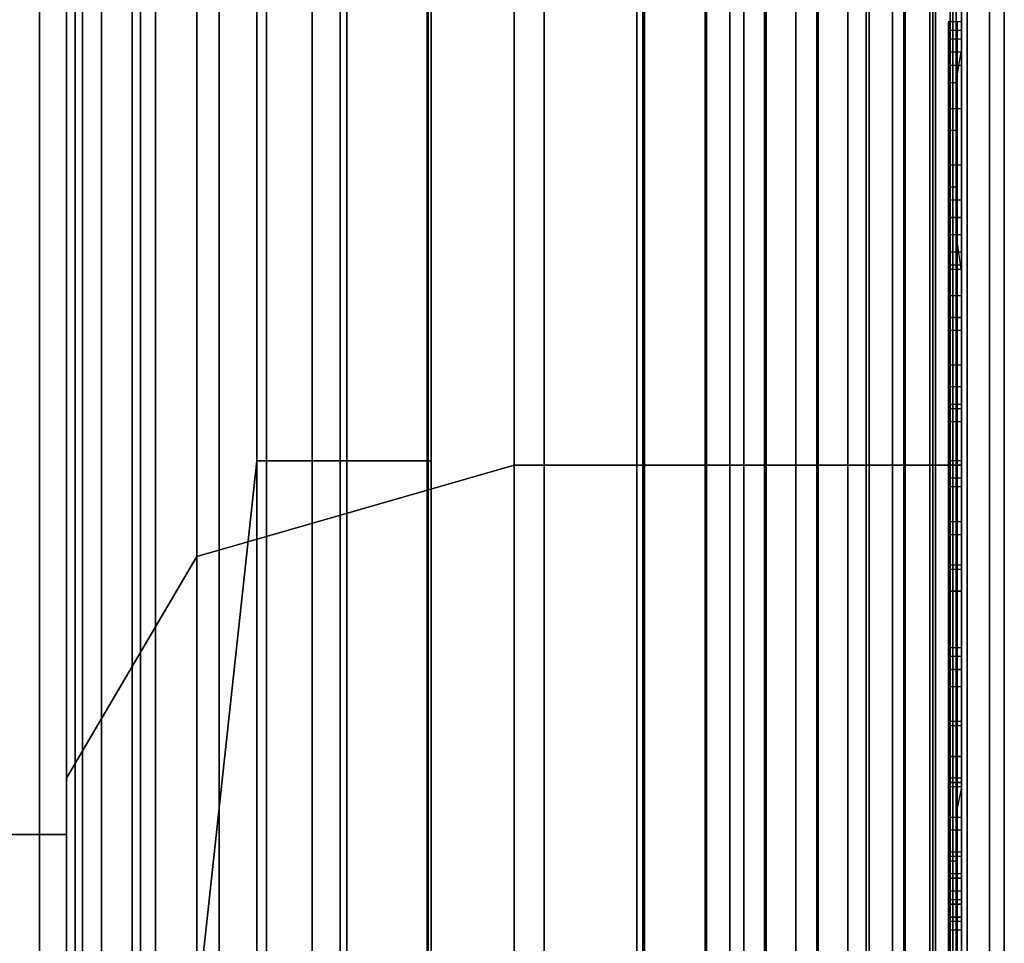
# Model space of a CAD drawing. Extents: x -1921 to 1764, y 21 to 2846.
# Drawn here: x -133 to -132, y 753 to 754 of the extents above; entities that cross this region are included whole.
import ezdxf

# ---------------------------------------------------------------- set-up
doc = ezdxf.new("R2010")
doc.units = 0
doc.header["$MEASUREMENT"] = 0

msp = doc.modelspace()

# ---------------------------------------------------------------- linework, layer by layer
at = {"flags": 128}
for points in [[(-131.76091, 742.18278), (-131.76091, 742.88843), (-131.76091, 744.04569), (-131.76091, 745.64046), (-131.76091, 747.63038), (-131.76091, 749.98019), (-131.76091, 752.64754), (-131.76091, 755.56187), (-131.76091, 758.67378), (-131.76091, 761.92682), (-131.76091, 765.24337), (-131.76091, 768.55286), (-131.76091, 771.80589), (-131.76091, 774.9178), (-131.76091, 777.83213), (-131.76091, 780.49948), (-131.76091, 782.84929), (-131.76091, 784.83922), (-131.76091, 786.43398), (-131.76091, 787.59125), (-131.76091, 788.2969)], [(-131.76091, 788.2969), (-131.76091, 787.59125), (-131.76091, 786.43398), (-131.76091, 784.83922), (-131.76091, 782.84929), (-131.76091, 780.49948), (-131.76091, 777.83213), (-131.76091, 774.9178), (-131.76091, 771.80589), (-131.76091, 768.55286), (-131.76091, 765.24337), (-131.76091, 761.92682), (-131.76091, 758.67378), (-131.76091, 755.56187), (-131.76091, 752.64754), (-131.76091, 749.98019), (-131.76091, 747.63038), (-131.76091, 745.64046), (-131.76091, 744.04569), (-131.76091, 742.88843), (-131.76091, 742.18278), (-131.76091, 741.94286)], [(-132.10366, 741.91048), (-132.10366, 742.42199), (-132.10366, 743.269), (-132.10366, 744.43501), (-132.10366, 745.89803), (-132.10366, 747.65256), (-132.10366, 749.65459), (-132.10366, 751.89312), (-132.10366, 754.31865), (-132.10366, 756.90919), (-132.10366, 759.61523), (-132.10366, 762.40927), (-132.10366, 765.23631), (-132.10366, 768.06885), (-132.10366, 770.86289), (-132.10366, 773.56893), (-132.10366, 776.15946), (-132.10366, 778.585), (-132.10366, 780.82353), (-132.10366, 782.82556), (-132.10366, 784.58008), (-132.10366, 786.0431), (-132.10366, 787.20912), (-132.10366, 788.05613)], [(-132.10366, 788.05613), (-132.10366, 787.20912), (-132.10366, 786.0431), (-132.10366, 784.58008), (-132.10366, 782.82556), (-132.10366, 780.82353), (-132.10366, 778.585), (-132.10366, 776.15946), (-132.10366, 773.56893), (-132.10366, 770.86289), (-132.10366, 768.06885), (-132.10366, 765.23631), (-132.10366, 762.40927), (-132.10366, 759.61523), (-132.10366, 756.90919), (-132.10366, 754.31865), (-132.10366, 751.89312), (-132.10366, 749.65459), (-132.10366, 747.65256), (-132.10366, 745.89803), (-132.10366, 744.43501), (-132.10366, 743.269), (-132.10366, 742.42199), (-132.10366, 741.91048)], [(-132.04316, 788.05063), (-132.04316, 787.20362), (-132.04316, 786.0431), (-132.04316, 784.57458), (-132.04316, 782.82556), (-132.04316, 780.81803), (-132.04316, 778.585), (-132.04316, 776.15396), (-132.04316, 773.56893), (-132.04316, 770.86289), (-132.04316, 768.06885), (-132.04316, 765.24181), (-132.04316, 762.40927), (-132.04316, 759.61523), (-132.04316, 756.90919), (-132.04316, 754.32415), (-132.04316, 751.89312), (-132.04316, 749.66009), (-132.04316, 747.65256), (-132.04316, 745.90353), (-132.04316, 744.43501), (-132.04316, 743.2745), (-132.04316, 742.42749), (-132.04316, 741.91598)], [(-132.04316, 741.91598), (-132.04316, 742.42749), (-132.04316, 743.2745), (-132.04316, 744.43501), (-132.04316, 745.90353), (-132.04316, 747.65256), (-132.04316, 749.66009), (-132.04316, 751.89312), (-132.04316, 754.32415), (-132.04316, 756.90919), (-132.04316, 759.61523), (-132.04316, 762.40927), (-132.04316, 765.24181), (-132.04316, 768.06885), (-132.04316, 770.86289), (-132.04316, 773.56893), (-132.04316, 776.15396), (-132.04316, 778.585), (-132.04316, 780.81803), (-132.04316, 782.82556), (-132.04316, 784.57458), (-132.04316, 786.0431), (-132.04316, 787.20362), (-132.04316, 788.05063)], [(-131.98816, 788.03413), (-131.98816, 787.18712), (-131.98816, 786.0266), (-131.98816, 784.55808), (-131.98816, 782.80906), (-131.98816, 780.80703), (-131.98816, 778.574), (-131.98816, 776.14846), (-131.98816, 773.56343), (-131.98816, 770.85739), (-131.98816, 768.06885), (-131.98816, 765.24181), (-131.98816, 762.40927), (-131.98816, 759.62073), (-131.98816, 756.91469), (-131.98816, 754.32965), (-131.98816, 751.90412), (-131.98816, 749.67109), (-131.98816, 747.66906), (-131.98816, 745.92003), (-131.98816, 744.45151), (-131.98816, 743.291), (-131.98816, 742.44399), (-131.98816, 741.93248)], [(-131.98816, 741.93248), (-131.98816, 742.44399), (-131.98816, 743.291), (-131.98816, 744.45151), (-131.98816, 745.92003), (-131.98816, 747.66906), (-131.98816, 749.67109), (-131.98816, 751.90412), (-131.98816, 754.32965), (-131.98816, 756.91469), (-131.98816, 759.62073), (-131.98816, 762.40927), (-131.98816, 765.24181), (-131.98816, 768.06885), (-131.98816, 770.85739), (-131.98816, 773.56343), (-131.98816, 776.14846), (-131.98816, 778.574), (-131.98816, 780.80703), (-131.98816, 782.80906), (-131.98816, 784.55808), (-131.98816, 786.0266), (-131.98816, 787.18712), (-131.98816, 788.03413)], [(-131.93866, 788.00663), (-131.93866, 787.16512), (-131.93866, 785.9991), (-131.93866, 784.53608), (-131.93866, 782.79256), (-131.93866, 780.78503), (-131.93866, 778.5575), (-131.93866, 776.13746), (-131.93866, 773.55243), (-131.93866, 770.85189), (-131.93866, 768.06335), (-131.93866, 765.23631), (-131.93866, 762.41477), (-131.93866, 759.62623), (-131.93866, 756.92569), (-131.93866, 754.34065), (-131.93866, 751.92062), (-131.93866, 749.69309), (-131.93866, 747.68556), (-131.93866, 745.94204), (-131.93866, 744.47901), (-131.93866, 743.313), (-131.93866, 742.47149), (-131.93866, 741.95998)], [(-131.93866, 741.95998), (-131.93866, 742.47149), (-131.93866, 743.313), (-131.93866, 744.47901), (-131.93866, 745.94204), (-131.93866, 747.68556), (-131.93866, 749.69309), (-131.93866, 751.92062), (-131.93866, 754.34065), (-131.93866, 756.92569), (-131.93866, 759.62623), (-131.93866, 762.41477), (-131.93866, 765.23631), (-131.93866, 768.06335), (-131.93866, 770.85189), (-131.93866, 773.55243), (-131.93866, 776.13746), (-131.93866, 778.5575), (-131.93866, 780.78503), (-131.93866, 782.79256), (-131.93866, 784.53608), (-131.93866, 785.9991), (-131.93866, 787.16512), (-131.93866, 788.00663)], [(-131.88916, 787.96813), (-131.88916, 787.12662), (-131.88916, 785.9661), (-131.88916, 784.50308), (-131.88916, 782.75956), (-131.88916, 780.76303), (-131.88916, 778.5355), (-131.88916, 776.12096), (-131.88916, 773.54143), (-131.88916, 770.84089), (-131.88916, 768.06335), (-131.88916, 765.24181), (-131.88916, 762.41477), (-131.88916, 759.63723), (-131.88916, 756.93669), (-131.88916, 754.35715), (-131.88916, 751.94262), (-131.88916, 749.71509), (-131.88916, 747.71856), (-131.88916, 745.97504), (-131.88916, 744.51201), (-131.88916, 743.3515), (-131.88916, 742.50999), (-131.88916, 741.99848)], [(-131.88916, 741.99848), (-131.88916, 742.50999), (-131.88916, 743.3515), (-131.88916, 744.51201), (-131.88916, 745.97504), (-131.88916, 747.71856), (-131.88916, 749.71509), (-131.88916, 751.94262), (-131.88916, 754.35715), (-131.88916, 756.93669), (-131.88916, 759.63723), (-131.88916, 762.41477), (-131.88916, 765.24181), (-131.88916, 768.06335), (-131.88916, 770.84089), (-131.88916, 773.54143), (-131.88916, 776.12096), (-131.88916, 778.5355), (-131.88916, 780.76303), (-131.88916, 782.75956), (-131.88916, 784.50308), (-131.88916, 785.9661), (-131.88916, 787.12662), (-131.88916, 787.96813)], [(-132.00789, 741.97814), (-132.00789, 742.69085), (-132.00789, 743.86222), (-132.00789, 745.4711), (-132.00789, 747.4822), (-132.00789, 749.85318), (-132.00789, 752.53464), (-132.00789, 755.47719), (-132.00789, 758.61733), (-132.00789, 761.89859), (-132.00789, 765.24337), (-132.00789, 768.58108), (-132.00789, 771.86235), (-132.00789, 775.00248), (-132.00789, 777.94503), (-132.00789, 780.6265), (-132.00789, 782.99748), (-132.00789, 785.00857), (-132.00789, 786.61745), (-132.00789, 787.78883)], [(-132.00789, 787.78883), (-132.00789, 786.61745), (-132.00789, 785.00857), (-132.00789, 782.99748), (-132.00789, 780.6265), (-132.00789, 777.94503), (-132.00789, 775.00248), (-132.00789, 771.86235), (-132.00789, 768.58108), (-132.00789, 765.24337), (-132.00789, 761.89859), (-132.00789, 758.61733), (-132.00789, 755.47719), (-132.00789, 752.53464), (-132.00789, 749.85318), (-132.00789, 747.4822), (-132.00789, 745.4711), (-132.00789, 743.86222), (-132.00789, 742.69085), (-132.00789, 741.97814)], [(-132.00789, 741.73822), (-132.00789, 741.97814), (-132.00789, 742.69085), (-132.00789, 743.86222), (-132.00789, 745.4711), (-132.00789, 747.4822), (-132.00789, 749.85318), (-132.00789, 752.53464), (-132.00789, 755.47719), (-132.00789, 758.61733), (-132.00789, 761.89859), (-132.00789, 765.24337), (-132.00789, 768.58108), (-132.00789, 771.86235), (-132.00789, 775.00248), (-132.00789, 777.94503), (-132.00789, 780.6265), (-132.00789, 782.99748), (-132.00789, 785.00857), (-132.00789, 786.61745), (-132.00789, 787.78883)], [(-132.00789, 787.78883), (-132.00789, 786.61745), (-132.00789, 785.00857), (-132.00789, 782.99748), (-132.00789, 780.6265), (-132.00789, 777.94503), (-132.00789, 775.00248), (-132.00789, 771.86235), (-132.00789, 768.58108), (-132.00789, 765.24337), (-132.00789, 761.89859), (-132.00789, 758.61733), (-132.00789, 755.47719), (-132.00789, 752.53464), (-132.00789, 749.85318), (-132.00789, 747.4822), (-132.00789, 745.4711), (-132.00789, 743.86222), (-132.00789, 742.69085), (-132.00789, 741.97814)], [(-131.95849, 741.9852), (-131.95849, 742.6979), (-131.95849, 743.86928), (-131.95849, 745.47816), (-131.95849, 747.4822), (-131.95849, 749.85318), (-131.95849, 752.5417), (-131.95849, 755.47719), (-131.95849, 758.62438), (-131.95849, 761.89859), (-131.95849, 765.24337), (-131.95849, 768.58108), (-131.95849, 771.85529), (-131.95849, 775.00248), (-131.95849, 777.93798), (-131.95849, 780.6265), (-131.95849, 782.99748), (-131.95849, 785.00152), (-131.95849, 786.6104), (-131.95849, 787.78177)], [(-131.95849, 787.78177), (-131.95849, 786.6104), (-131.95849, 785.00152), (-131.95849, 782.99748), (-131.95849, 780.6265), (-131.95849, 777.93798), (-131.95849, 775.00248), (-131.95849, 771.85529), (-131.95849, 768.58108), (-131.95849, 765.24337), (-131.95849, 761.89859), (-131.95849, 758.62438), (-131.95849, 755.47719), (-131.95849, 752.5417), (-131.95849, 749.85318), (-131.95849, 747.4822), (-131.95849, 745.47816), (-131.95849, 743.86928), (-131.95849, 742.6979), (-131.95849, 741.9852), (-131.95849, 741.74528)], [(-131.9091, 741.99931), (-131.9091, 742.71201), (-131.9091, 743.88339), (-131.9091, 745.48521), (-131.9091, 747.49631), (-131.9091, 749.86729), (-131.9091, 752.54875), (-131.9091, 755.48425), (-131.9091, 758.62438), (-131.9091, 761.89859), (-131.9091, 765.24337), (-131.9091, 768.58108), (-131.9091, 771.85529), (-131.9091, 774.99543), (-131.9091, 777.93092), (-131.9091, 780.61239), (-131.9091, 782.98336), (-131.9091, 784.99446), (-131.9091, 786.59628), (-131.9091, 787.76766)], [(-131.9091, 787.76766), (-131.9091, 786.59628), (-131.9091, 784.99446), (-131.9091, 782.98336), (-131.9091, 780.61239), (-131.9091, 777.93092), (-131.9091, 774.99543), (-131.9091, 771.85529), (-131.9091, 768.58108), (-131.9091, 765.24337), (-131.9091, 761.89859), (-131.9091, 758.62438), (-131.9091, 755.48425), (-131.9091, 752.54875), (-131.9091, 749.86729), (-131.9091, 747.49631), (-131.9091, 745.48521), (-131.9091, 743.88339), (-131.9091, 742.71201), (-131.9091, 741.99931), (-131.9091, 741.75939)], [(-131.86676, 742.02048), (-131.86676, 742.73318), (-131.86676, 743.90456), (-131.86676, 745.50638), (-131.86676, 747.51042), (-131.86676, 749.8814), (-131.86676, 752.55581), (-131.86676, 755.49836), (-131.86676, 758.63144), (-131.86676, 761.89859), (-131.86676, 765.24337), (-131.86676, 768.58108), (-131.86676, 771.84823), (-131.86676, 774.98131), (-131.86676, 777.92387), (-131.86676, 780.59827), (-131.86676, 782.96925), (-131.86676, 784.97329), (-131.86676, 786.57511), (-131.86676, 787.74649)], [(-131.86676, 787.74649), (-131.86676, 786.57511), (-131.86676, 784.97329), (-131.86676, 782.96925), (-131.86676, 780.59827), (-131.86676, 777.92387), (-131.86676, 774.98131), (-131.86676, 771.84823), (-131.86676, 768.58108), (-131.86676, 765.24337), (-131.86676, 761.89859), (-131.86676, 758.63144), (-131.86676, 755.49836), (-131.86676, 752.55581), (-131.86676, 749.8814), (-131.86676, 747.51042), (-131.86676, 745.50638), (-131.86676, 743.90456), (-131.86676, 742.73318), (-131.86676, 742.02048), (-131.86676, 741.78056)], [(-131.83148, 742.05576), (-131.83148, 742.76141), (-131.83148, 743.93279), (-131.83148, 745.53461), (-131.83148, 747.53865), (-131.83148, 749.90257), (-131.83148, 752.57698), (-131.83148, 755.50542), (-131.83148, 758.6385), (-131.83148, 761.90565), (-131.83148, 765.24337), (-131.83148, 768.57403), (-131.83148, 771.84118), (-131.83148, 774.97426), (-131.83148, 777.9027), (-131.83148, 780.5771), (-131.83148, 782.94102), (-131.83148, 784.94507), (-131.83148, 786.54689), (-131.83148, 787.71826)], [(-131.83148, 787.71826), (-131.83148, 786.54689), (-131.83148, 784.94507), (-131.83148, 782.94102), (-131.83148, 780.5771), (-131.83148, 777.9027), (-131.83148, 774.97426), (-131.83148, 771.84118), (-131.83148, 768.57403), (-131.83148, 765.24337), (-131.83148, 761.90565), (-131.83148, 758.6385), (-131.83148, 755.50542), (-131.83148, 752.57698), (-131.83148, 749.90257), (-131.83148, 747.53865), (-131.83148, 745.53461), (-131.83148, 743.93279), (-131.83148, 742.76141), (-131.83148, 742.05576), (-131.83148, 741.81584)], [(-131.7962, 742.09104), (-131.7962, 742.79669), (-131.7962, 743.96807), (-131.7962, 745.56283), (-131.7962, 747.56688), (-131.7962, 749.92374), (-131.7962, 752.59815), (-131.7962, 755.52659), (-131.7962, 758.65261), (-131.7962, 761.91271), (-131.7962, 765.24337), (-131.7962, 768.56697), (-131.7962, 771.82706), (-131.7962, 774.95309), (-131.7962, 777.88153), (-131.7962, 780.55593), (-131.7962, 782.9128), (-131.7962, 784.91684), (-131.7962, 786.51161), (-131.7962, 787.68298)], [(-131.7962, 787.68298), (-131.7962, 786.51161), (-131.7962, 784.91684), (-131.7962, 782.9128), (-131.7962, 780.55593), (-131.7962, 777.88153), (-131.7962, 774.95309), (-131.7962, 771.82706), (-131.7962, 768.56697), (-131.7962, 765.24337), (-131.7962, 761.91271), (-131.7962, 758.65261), (-131.7962, 755.52659), (-131.7962, 752.59815), (-131.7962, 749.92374), (-131.7962, 747.56688), (-131.7962, 745.56283), (-131.7962, 743.96807), (-131.7962, 742.79669), (-131.7962, 742.09104), (-131.7962, 741.85112)], [(-131.77503, 742.13338), (-131.77503, 742.83903), (-131.77503, 744.00335), (-131.77503, 745.60517), (-131.77503, 747.5951), (-131.77503, 749.95197), (-131.77503, 752.61932), (-131.77503, 755.5407), (-131.77503, 758.65967), (-131.77503, 761.91976), (-131.77503, 765.24337), (-131.77503, 768.55991), (-131.77503, 771.82001), (-131.77503, 774.93897), (-131.77503, 777.86036), (-131.77503, 780.52771), (-131.77503, 782.88457), (-131.77503, 784.8745), (-131.77503, 786.47632), (-131.77503, 787.64064)], [(-131.77503, 787.64064), (-131.77503, 786.47632), (-131.77503, 784.8745), (-131.77503, 782.88457), (-131.77503, 780.52771), (-131.77503, 777.86036), (-131.77503, 774.93897), (-131.77503, 771.82001), (-131.77503, 768.55991), (-131.77503, 765.24337), (-131.77503, 761.91976), (-131.77503, 758.65967), (-131.77503, 755.5407), (-131.77503, 752.61932), (-131.77503, 749.95197), (-131.77503, 747.5951), (-131.77503, 745.60517), (-131.77503, 744.00335), (-131.77503, 742.83903), (-131.77503, 742.13338), (-131.77503, 741.89346)], [(-132.10206, 750.36597), (-132.10206, 750.74906), (-132.10206, 751.3793), (-132.10206, 752.24845), (-132.10206, 753.34004), (-132.10206, 754.63347), (-132.10206, 756.10815), (-132.10206, 757.73935), (-132.10206, 759.49825), (-132.10206, 761.35602), (-132.10206, 763.27969), (-132.10206, 765.23631), (-132.10206, 767.19705), (-132.10206, 769.12072), (-132.10206, 770.97848), (-132.10206, 772.73739), (-132.10206, 774.36859), (-132.10206, 775.84327), (-132.10206, 777.1367), (-132.10206, 778.22829), (-132.10206, 779.09744), (-132.10206, 779.72768), (-132.10206, 780.11077), (-132.10206, 780.23846)], [(-132.67567, 744.51752), (-132.67567, 745.05102), (-132.67567, 745.93104), (-132.67567, 747.14105), (-132.67567, 748.65907), (-132.67567, 750.4631), (-132.67567, 752.51463), (-132.67567, 754.79166), (-132.67567, 757.2392), (-132.67567, 759.82973), (-132.67567, 762.51377), (-132.67567, 765.23631)], [(-132.67567, 765.23631), (-132.67567, 762.51377), (-132.67567, 759.82973), (-132.67567, 757.2392), (-132.67567, 754.79166), (-132.67567, 752.51463), (-132.67567, 750.4631), (-132.67567, 748.65907), (-132.67567, 747.14105), (-132.67567, 745.93104), (-132.67567, 745.05102), (-132.67567, 744.51752), (-132.67567, 744.34151)], [(-132.63476, 765.24132), (-132.63476, 762.58677), (-132.63476, 759.98231), (-132.63476, 757.468), (-132.63476, 755.08892), (-132.63476, 752.88014), (-132.63476, 750.88171), (-132.63476, 749.12871), (-132.63476, 747.65619), (-132.63476, 746.47917), (-132.63476, 745.62771), (-132.63476, 745.10682), (-132.63476, 744.93653)], [(-132.63476, 745.98833), (-132.63476, 746.15361), (-132.63476, 746.64445), (-132.63476, 747.45584), (-132.63476, 748.56775), (-132.63476, 749.97015), (-132.63476, 751.62799), (-132.63476, 753.52124), (-132.63476, 755.61482), (-132.63476, 757.87369), (-132.63476, 760.25778), (-132.63476, 762.72701), (-132.63476, 765.23631)], [(-132.63476, 765.23631), (-132.63476, 762.72701), (-132.63476, 760.25778), (-132.63476, 757.87369), (-132.63476, 755.61482), (-132.63476, 753.52124), (-132.63476, 751.62799), (-132.63476, 749.97015), (-132.63476, 748.56775), (-132.63476, 747.45584), (-132.63476, 746.64445), (-132.63476, 746.15361), (-132.63476, 745.98833), (-132.46947, 748.14202), (-132.30419, 748.14202)], [(-132.58767, 744.02251), (-132.58767, 744.57252), (-132.58767, 745.46903), (-132.58767, 746.70655), (-132.58767, 748.26307), (-132.58767, 750.10559), (-132.58767, 752.21212), (-132.58767, 754.53866), (-132.58767, 757.05219), (-132.58767, 759.70323), (-132.58767, 762.44777), (-132.58767, 765.23631)], [(-132.58767, 765.23631), (-132.58767, 762.44777), (-132.58767, 759.70323), (-132.58767, 757.05219), (-132.58767, 754.53866), (-132.58767, 752.21212), (-132.58767, 750.10559), (-132.58767, 748.26307), (-132.58767, 746.70655), (-132.58767, 745.46903), (-132.58767, 744.57252), (-132.58767, 744.02251), (-132.58767, 743.84101)], [(-132.30419, 745.98833), (-132.30419, 746.15361), (-132.30419, 746.64445), (-132.30419, 747.45584), (-132.30419, 748.56775), (-132.30419, 749.97015), (-132.30419, 751.62799), (-132.30419, 753.52124), (-132.30419, 755.61482), (-132.30419, 757.87369), (-132.30419, 760.25778), (-132.30419, 762.72701), (-132.30419, 765.23631)], [(-132.02116, 765.23631), (-132.02116, 762.44777), (-132.02116, 759.70323), (-132.02116, 757.05219), (-132.02116, 754.53866), (-132.02116, 752.21212), (-132.02116, 750.10559), (-132.02116, 748.26307), (-132.02116, 746.70655), (-132.02116, 745.46903), (-132.02116, 744.57252), (-132.02116, 744.02251), (-132.02116, 744.57252), (-132.02116, 745.46903), (-132.02116, 746.70655), (-132.02116, 748.26307), (-132.02116, 750.10559), (-132.02116, 752.21212), (-132.02116, 754.53866), (-132.02116, 757.05219), (-132.02116, 759.70323), (-132.02116, 762.44777), (-132.02116, 765.23631)], [(-131.88916, 741.82798), (-131.80666, 742.04248), (-131.80666, 742.20748), (-131.80666, 742.71349), (-131.80666, 743.5495), (-131.80666, 744.69902), (-131.80666, 746.14554), (-131.80666, 747.87256), (-131.80666, 749.85809), (-131.80666, 752.06362), (-131.80666, 754.45616), (-131.80666, 757.01369), (-131.80666, 759.68673), (-131.80666, 762.44227), (-131.80666, 765.23631)], [(-131.80666, 744.02251), (-131.80666, 744.57252), (-131.80666, 745.46903), (-131.80666, 746.70655), (-131.80666, 748.26307), (-131.80666, 750.10559), (-131.80666, 752.21212), (-131.80666, 754.53866), (-131.80666, 757.05219), (-131.80666, 759.70323), (-131.80666, 762.44777), (-131.80666, 765.23631)], [(-131.80666, 765.23631), (-131.80666, 762.44227), (-131.80666, 759.68673), (-131.80666, 757.01369), (-131.80666, 754.45616), (-131.80666, 752.06362), (-131.80666, 749.85809), (-131.80666, 747.87256), (-131.80666, 746.14554), (-131.80666, 744.69902), (-131.80666, 743.5495), (-131.80666, 742.71349), (-131.80666, 742.20748), (-131.80666, 742.04248)], [(-131.80135, 763.89757), (-131.80135, 761.92859), (-131.80135, 760.01315), (-131.80135, 758.18835), (-131.80135, 756.48299), (-131.80135, 754.93005), (-131.80135, 753.546), (-131.80135, 753.54188), (-131.80547, 753.51716), (-131.80547, 753.48421), (-131.80547, 753.46361), (-131.81371, 753.46361)], [(-132.10206, 750.36597), (-132.10206, 750.74906), (-132.10206, 751.3793), (-132.10206, 752.24845), (-132.10206, 753.34004), (-132.10206, 754.63347), (-132.10206, 756.10815), (-132.10206, 757.73935), (-132.10206, 759.49825), (-132.10206, 761.35602), (-132.10206, 763.27969)], [(-132.10206, 763.27969), (-132.10206, 761.35602), (-132.10206, 759.49825), (-132.10206, 757.73935), (-132.10206, 756.10815), (-132.10206, 754.63347), (-132.10206, 753.34004), (-132.10206, 752.24845), (-132.10206, 751.3793), (-132.10206, 750.74906), (-132.10206, 750.36597), (-132.10206, 750.23827)], [(-132.10206, 763.27969), (-132.10206, 761.35602), (-132.10206, 759.49825), (-132.10206, 757.73935), (-132.10206, 756.10815), (-132.10206, 754.63347), (-132.10206, 753.34004), (-132.10206, 752.24845), (-132.10206, 751.3793), (-132.10206, 750.74906), (-132.10206, 750.36597), (-132.10206, 750.23827), (-131.89198, 750.15177), (-131.80135, 749.93757)], [(-132.04439, 763.27969), (-132.04439, 761.35602), (-132.04439, 759.49825), (-132.04439, 757.73523), (-132.04439, 756.10403), (-132.04439, 754.62935), (-132.04439, 753.33592), (-132.04439, 752.24433), (-132.04439, 751.37518), (-132.04439, 750.74494), (-132.04439, 750.36185), (-132.04439, 750.23416), (-132.04439, 750.36185), (-132.04439, 750.74494), (-132.04439, 751.37518), (-132.04439, 752.24433), (-132.04439, 753.33592), (-132.04439, 754.62935), (-132.04439, 756.10403), (-132.04439, 757.73523), (-132.04439, 759.49825), (-132.04439, 761.35602), (-132.04439, 763.27969)], [(-131.98672, 763.27969), (-131.98672, 761.3519), (-131.98672, 759.49001), (-131.98672, 757.72699), (-131.98672, 756.09579), (-131.98672, 754.61699), (-131.98672, 753.31944), (-131.98672, 752.22785), (-131.98672, 751.3587), (-131.98672, 750.72846), (-131.98672, 750.34537), (-131.98672, 750.21768), (-131.98672, 750.34537), (-131.98672, 750.72846), (-131.98672, 751.3587), (-131.98672, 752.22785), (-131.98672, 753.31944), (-131.98672, 754.61699), (-131.98672, 756.09579), (-131.98672, 757.72699), (-131.98672, 759.49001), (-131.98672, 761.3519), (-131.98672, 763.27969)], [(-131.93729, 763.27557), (-131.93729, 761.34366), (-131.93729, 759.47766), (-131.93729, 757.71464), (-131.93729, 756.07519), (-131.93729, 754.5964), (-131.93729, 753.29885), (-131.93729, 752.20726), (-131.93729, 751.33398), (-131.93729, 750.70375), (-131.93729, 750.31654), (-131.93729, 750.18884), (-131.93729, 750.31654), (-131.93729, 750.70375), (-131.93729, 751.33398), (-131.93729, 752.20726), (-131.93729, 753.29885), (-131.93729, 754.5964), (-131.93729, 756.07519), (-131.93729, 757.71464), (-131.93729, 759.47766), (-131.93729, 761.34366), (-131.93729, 763.27557)], [(-131.89198, 763.26733), (-131.89198, 761.33542), (-131.89198, 759.4653), (-131.89198, 757.69404), (-131.89198, 756.0546), (-131.89198, 754.57168), (-131.89198, 753.27001), (-131.89198, 752.1743), (-131.89198, 751.30103), (-131.89198, 750.66667), (-131.89198, 750.27947), (-131.89198, 750.15177), (-131.89198, 750.27947), (-131.89198, 750.66667), (-131.89198, 751.30103), (-131.89198, 752.1743), (-131.89198, 753.27001), (-131.89198, 754.57168), (-131.89198, 756.0546), (-131.89198, 757.69404), (-131.89198, 759.4653), (-131.89198, 761.33542), (-131.89198, 763.26733)], [(-131.8549, 763.26321), (-131.8549, 761.32306), (-131.8549, 759.44882), (-131.8549, 757.67344), (-131.8549, 756.02576), (-131.8549, 754.53873), (-131.8549, 753.23294), (-131.8549, 752.13311), (-131.8549, 751.25984), (-131.8549, 750.62136), (-131.8549, 750.23416), (-131.8549, 750.10646), (-131.8549, 750.23416), (-131.8549, 750.62136), (-131.8549, 751.25984), (-131.8549, 752.13311), (-131.8549, 753.23294), (-131.8549, 754.53873), (-131.8549, 756.02576), (-131.8549, 757.67344), (-131.8549, 759.44882), (-131.8549, 761.32306), (-131.8549, 763.26321)], [(-131.82607, 763.25497), (-131.82607, 761.30659), (-131.82607, 759.42823), (-131.82607, 757.64461), (-131.82607, 755.99693), (-131.82607, 754.50165), (-131.82607, 753.19175), (-131.82607, 752.0878), (-131.82607, 751.21041), (-131.82607, 750.57193), (-131.82607, 750.18473), (-131.82607, 750.05291), (-131.82607, 750.18473), (-131.82607, 750.57193), (-131.82607, 751.21041), (-131.82607, 752.0878), (-131.82607, 753.19175), (-131.82607, 754.50165), (-131.82607, 755.99693), (-131.82607, 757.64461), (-131.82607, 759.42823), (-131.82607, 761.30659), (-131.82607, 763.25497)], [(-131.80959, 763.25085), (-131.80959, 761.29423), (-131.80959, 759.40763), (-131.80959, 757.61989), (-131.80959, 755.95985), (-131.80959, 754.46046), (-131.80959, 753.14644), (-131.80959, 752.03837), (-131.80959, 751.15686), (-131.80959, 750.51838), (-131.80959, 750.12706), (-131.80959, 749.99936), (-131.80959, 750.12706), (-131.80959, 750.51838), (-131.80959, 751.15686), (-131.80959, 752.03837), (-131.80959, 753.14644), (-131.80959, 754.46046), (-131.80959, 755.95985), (-131.80959, 757.61989), (-131.80959, 759.40763), (-131.80959, 761.29423), (-131.80959, 763.25085)], [(-132.64991, 747.71732), (-132.52633, 748.0139), (-132.22563, 748.1416), (-132.22563, 748.26517), (-132.22563, 748.6359), (-132.22563, 749.24967), (-132.22563, 750.09822), (-132.22563, 751.1651), (-132.22563, 752.43793), (-132.22563, 753.90025), (-132.22563, 755.52322), (-132.22563, 757.29036), (-132.22563, 759.17695), (-132.22563, 761.14594), (-132.22563, 763.17671)], [(-132.3904, 748.23222), (-132.3904, 748.60707), (-132.3904, 749.22083), (-132.3904, 750.06939), (-132.3904, 751.14038), (-132.3904, 752.41734), (-132.3904, 753.87965), (-132.3904, 755.50674), (-132.3904, 757.278), (-132.3904, 759.1646), (-132.3904, 761.1377), (-132.3904, 763.17259)], [(-132.3904, 763.17259), (-132.3904, 761.1377), (-132.3904, 759.1646), (-132.3904, 757.278), (-132.3904, 755.50674), (-132.3904, 753.87965), (-132.3904, 752.41734), (-132.3904, 751.14038), (-132.3904, 750.06939), (-132.3904, 749.22083), (-132.3904, 748.60707), (-132.3904, 748.23222), (-132.3904, 748.10864)], [(-132.30802, 748.25694), (-132.30802, 748.62766), (-132.30802, 749.24143), (-132.30802, 750.08998), (-132.30802, 751.16098), (-132.30802, 752.43381), (-132.30802, 753.89613), (-132.30802, 755.5191), (-132.30802, 757.29036), (-132.30802, 759.17284), (-132.30802, 761.14594), (-132.30802, 763.17671)], [(-132.30802, 763.17671), (-132.30802, 761.14594), (-132.30802, 759.17284), (-132.30802, 757.29036), (-132.30802, 755.5191), (-132.30802, 753.89613), (-132.30802, 752.43381), (-132.30802, 751.16098), (-132.30802, 750.08998), (-132.30802, 749.24143), (-132.30802, 748.62766), (-132.30802, 748.25694), (-132.30802, 748.13336)], [(-132.22563, 763.17671), (-132.22563, 761.14594), (-132.22563, 759.17695), (-132.22563, 757.29036), (-132.22563, 755.52322), (-132.22563, 753.90025), (-132.22563, 752.43793), (-132.22563, 751.1651), (-132.22563, 750.09822), (-132.22563, 749.24967), (-132.22563, 748.6359), (-132.22563, 748.26517), (-132.22563, 748.1416), (-131.80135, 748.1416)], [(-131.80135, 748.26517), (-131.80135, 748.6359), (-131.80135, 749.24967), (-131.80135, 750.09822), (-131.80135, 751.1651), (-131.80135, 752.43793), (-131.80135, 753.90025), (-131.80135, 755.52322), (-131.80135, 757.29036), (-131.80135, 759.17695), (-131.80135, 761.14594), (-131.80135, 763.17671)], [(-131.80135, 763.17671), (-131.80135, 761.14594), (-131.80135, 759.17695), (-131.80135, 757.29036), (-131.80135, 755.52322), (-131.80135, 753.90025), (-131.80135, 752.43793), (-131.80135, 751.1651), (-131.80135, 750.09822), (-131.80135, 749.24967), (-131.80135, 748.6359), (-131.80135, 748.26517), (-131.80135, 748.1416)], [(-132.52633, 748.1416), (-132.52633, 748.51645), (-132.52633, 749.13433), (-132.52633, 749.987), (-132.52633, 751.06624), (-132.52633, 752.34731), (-132.52633, 753.81787), (-132.52633, 755.45319), (-132.52633, 757.23269), (-132.52633, 759.13164), (-132.52633, 761.1171), (-132.52633, 763.16435)], [(-132.52633, 763.16435), (-132.52633, 761.1171), (-132.52633, 759.13164), (-132.52633, 757.23269), (-132.52633, 755.45319), (-132.52633, 753.81787), (-132.52633, 752.34731), (-132.52633, 751.06624), (-132.52633, 749.987), (-132.52633, 749.13433), (-132.52633, 748.51645), (-132.52633, 748.1416), (-132.52633, 748.0139)], [(-132.46043, 748.19515), (-132.46043, 748.56588), (-132.46043, 749.18376), (-132.46043, 750.03643), (-132.46043, 751.10743), (-132.46043, 752.38438), (-132.46043, 753.85082), (-132.46043, 755.48615), (-132.46043, 757.2574), (-132.46043, 759.14812), (-132.46043, 761.12946), (-132.46043, 763.16847)], [(-132.46043, 763.16847), (-132.46043, 761.12946), (-132.46043, 759.14812), (-132.46043, 757.2574), (-132.46043, 755.48615), (-132.46043, 753.85082), (-132.46043, 752.38438), (-132.46043, 751.10743), (-132.46043, 750.03643), (-132.46043, 749.18376), (-132.46043, 748.56588), (-132.46043, 748.19515), (-132.46043, 748.06745)], [(-132.57988, 748.07569), (-132.57988, 748.45466), (-132.57988, 749.07666), (-132.57988, 749.93345), (-132.57988, 751.01269), (-132.57988, 752.29788), (-132.57988, 753.77667), (-132.57988, 755.42024), (-132.57988, 757.20385), (-132.57988, 759.10693), (-132.57988, 761.10062), (-132.57988, 763.15611)], [(-132.57988, 763.15611), (-132.57988, 761.10062), (-132.57988, 759.10693), (-132.57988, 757.20385), (-132.57988, 755.42024), (-132.57988, 753.77667), (-132.57988, 752.29788), (-132.57988, 751.01269), (-132.57988, 749.93345), (-132.57988, 749.07666), (-132.57988, 748.45466), (-132.57988, 748.07569), (-132.57988, 747.95211)], [(-132.61696, 748.00566), (-132.61696, 748.38051), (-132.61696, 749.00663), (-132.61696, 749.86755), (-132.61696, 750.9509), (-132.61696, 752.24433), (-132.61696, 753.72724), (-132.61696, 755.37493), (-132.61696, 757.1709), (-132.61696, 759.08221), (-132.61696, 761.08415), (-132.61696, 763.14787)], [(-132.61696, 763.14787), (-132.61696, 761.08415), (-132.61696, 759.08221), (-132.61696, 757.1709), (-132.61696, 755.37493), (-132.61696, 753.72724), (-132.61696, 752.24433), (-132.61696, 750.9509), (-132.61696, 749.86755), (-132.61696, 749.00663), (-132.61696, 748.38051), (-132.61696, 748.00566), (-132.61696, 747.87797)], [(-132.64167, 747.9274), (-132.64167, 748.30637), (-132.64167, 748.93249), (-132.64167, 749.79752), (-132.64167, 750.88499), (-132.64167, 752.18254), (-132.64167, 753.67369), (-132.64167, 755.32962), (-132.64167, 757.13383), (-132.64167, 759.05338), (-132.64167, 761.06355), (-132.64167, 763.13551)], [(-132.64167, 763.13551), (-132.64167, 761.06355), (-132.64167, 759.05338), (-132.64167, 757.13383), (-132.64167, 755.32962), (-132.64167, 753.67369), (-132.64167, 752.18254), (-132.64167, 750.88499), (-132.64167, 749.79752), (-132.64167, 748.93249), (-132.64167, 748.30637), (-132.64167, 747.9274), (-132.64167, 747.7997)], [(-132.64991, 747.76675), (-132.64991, 748.14984), (-132.64991, 748.78419), (-132.64991, 749.65747), (-132.64991, 750.75318), (-132.64991, 752.0672), (-132.64991, 753.56659), (-132.64991, 755.24311), (-132.64991, 757.05968), (-132.64991, 758.99983), (-132.64991, 761.02648), (-132.64991, 763.11904)], [(-132.64991, 763.11904), (-132.64991, 761.02648), (-132.64991, 758.99983), (-132.64991, 757.05968), (-132.64991, 755.24311), (-132.64991, 753.56659), (-132.64991, 752.0672), (-132.64991, 750.75318), (-132.64991, 749.65747), (-132.64991, 748.78419), (-132.64991, 748.14984), (-132.64991, 747.76675), (-132.64991, 747.63906)], [(-131.80547, 749.97876), (-131.80547, 749.96641), (-131.80135, 749.94581), (-131.80135, 749.94169), (-131.80135, 750.0282), (-131.80135, 750.37421), (-131.80135, 750.97149), (-131.80135, 751.81181), (-131.80135, 752.87869), (-131.80135, 754.15564), (-131.80135, 755.61796), (-131.80135, 757.24505), (-131.80135, 759.00807), (-131.80135, 760.87819), (-131.80135, 762.81833)], [(-132.46947, 762.80715), (-132.46947, 760.42306), (-132.46947, 758.13414), (-132.46947, 755.99548), (-132.46947, 754.04213), (-132.46947, 752.31417), (-132.46947, 750.85667), (-132.46947, 749.68466), (-132.46947, 748.8332), (-132.46947, 748.31231), (-132.46947, 748.14202), (-132.46947, 748.31231), (-132.46947, 748.8332), (-132.46947, 749.68466), (-132.46947, 750.85667), (-132.46947, 752.31417), (-132.46947, 754.04213), (-132.46947, 755.99548), (-132.46947, 758.13414), (-132.46947, 760.42306), (-132.46947, 762.80715)], [(-132.30419, 762.80715), (-132.30419, 760.42306), (-132.30419, 758.13414), (-132.30419, 755.99548), (-132.30419, 754.04213), (-132.30419, 752.31417), (-132.30419, 750.85667), (-132.30419, 749.68466), (-132.30419, 748.8332), (-132.30419, 748.31231), (-132.30419, 748.14202), (-132.30419, 748.31231), (-132.30419, 748.8332), (-132.30419, 749.68466), (-132.30419, 750.85667), (-132.30419, 752.31417), (-132.30419, 754.04213), (-132.30419, 755.99548), (-132.30419, 758.13414), (-132.30419, 760.42306), (-132.30419, 762.80715)], [(-132.30419, 755.61482), (-132.30419, 753.52124), (-132.30419, 751.62799), (-132.30419, 749.97015), (-132.30419, 748.56775), (-132.30419, 747.45584), (-132.30419, 746.64445), (-132.30419, 746.15361), (-132.30419, 745.98833), (-132.38433, 744.91649), (-132.30419, 743.83965), (-132.46947, 743.83965), (-132.63476, 744.93653), (-132.63476, 745.10682), (-132.63476, 745.62771), (-132.63476, 746.47917), (-132.63476, 747.65619), (-132.63476, 749.12871), (-132.63476, 750.88171), (-132.63476, 752.88014), (-132.63476, 755.08892)], [(-132.46947, 755.29427), (-132.46947, 753.08549), (-132.46947, 751.047), (-132.46947, 749.22387), (-132.46947, 747.62614), (-132.46947, 746.29385), (-132.46947, 745.23203), (-132.46947, 744.46071), (-132.46947, 743.99491), (-132.46947, 743.83965), (-132.46947, 743.99491), (-132.46947, 744.46071), (-132.46947, 745.23203), (-132.46947, 746.29385), (-132.46947, 747.62614), (-132.46947, 749.22387), (-132.46947, 751.047), (-132.46947, 753.08549), (-132.46947, 755.29427)], [(-132.30419, 755.29427), (-132.30419, 753.08549), (-132.30419, 751.047), (-132.30419, 749.22387), (-132.30419, 747.62614), (-132.30419, 746.29385), (-132.30419, 745.23203), (-132.30419, 744.46071), (-132.30419, 743.99491), (-132.30419, 743.83965), (-132.30419, 743.99491), (-132.30419, 744.46071), (-132.30419, 745.23203), (-132.30419, 746.29385), (-132.30419, 747.62614), (-132.30419, 749.22387), (-132.30419, 751.047), (-132.30419, 753.08549), (-132.30419, 755.29427)], [(-132.38433, 755.07891), (-132.38433, 752.86511), (-132.38433, 750.86669), (-132.38433, 749.11368), (-132.38433, 747.63615), (-132.38433, 746.46414), (-132.38433, 745.60768), (-132.38433, 745.08678), (-132.38433, 744.91649), (-132.38433, 745.08678), (-132.38433, 745.60768), (-132.38433, 746.46414), (-132.38433, 747.63615), (-132.38433, 749.11368), (-132.38433, 750.86669), (-132.38433, 752.86511), (-132.38433, 755.07891)], [(-131.80666, 754.53866), (-131.80666, 752.21212), (-131.80666, 750.10559), (-131.80666, 748.26307), (-131.80666, 746.70655), (-131.80666, 745.46903), (-131.80666, 744.57252), (-131.80666, 744.02251), (-131.80666, 743.84101), (-132.02116, 743.84101), (-132.10916, 743.643), (-132.30716, 743.555), (-132.50517, 743.643), (-132.58767, 743.84101), (-132.67567, 744.34151), (-134.58419, 744.34151), (-135.37071, 743.8025), (-136.30022, 743.61), (-137.22973, 743.8025), (-138.01624, 744.34151), (-139.92477, 744.34151)], [(-132.02116, 754.53866), (-132.02116, 752.21212), (-132.02116, 750.10559), (-132.02116, 748.26307), (-132.02116, 746.70655), (-132.02116, 745.46903), (-132.02116, 744.57252), (-132.02116, 744.02251), (-132.02116, 743.84101), (-132.02116, 744.02251), (-132.02116, 744.57252), (-132.02116, 745.46903), (-132.02116, 746.70655), (-132.02116, 748.26307), (-132.02116, 750.10559), (-132.02116, 752.21212), (-132.02116, 754.53866)], [(-132.56567, 754.48366), (-132.56567, 752.14612), (-132.56567, 750.03409), (-132.56567, 748.17507), (-132.56567, 746.61304), (-132.56567, 745.37003), (-132.56567, 744.46251), (-132.56567, 743.91801), (-132.56567, 743.731), (-132.56567, 743.91801), (-132.56567, 744.46251), (-132.56567, 745.37003), (-132.56567, 746.61304), (-132.56567, 748.17507), (-132.56567, 750.03409), (-132.56567, 752.14612), (-132.56567, 754.48366)], [(-132.04316, 754.48366), (-132.04316, 752.14612), (-132.04316, 750.03409), (-132.04316, 748.17507), (-132.04316, 746.61304), (-132.04316, 745.37003), (-132.04316, 744.46251), (-132.04316, 743.91801), (-132.04316, 743.731), (-132.04316, 743.91801), (-132.04316, 744.46251), (-132.04316, 745.37003), (-132.04316, 746.61304), (-132.04316, 748.17507), (-132.04316, 750.03409), (-132.04316, 752.14612), (-132.04316, 754.48366)], [(-131.80666, 754.45616), (-131.80666, 752.06362), (-131.80666, 749.85809), (-131.80666, 747.87256), (-131.80666, 746.14554), (-131.80666, 744.69902), (-131.80666, 743.5495), (-131.80666, 742.71349), (-131.80666, 742.20748), (-131.80666, 742.71349), (-131.80666, 743.5495), (-131.80666, 744.69902), (-131.80666, 746.14554), (-131.80666, 747.87256), (-131.80666, 749.85809), (-131.80666, 752.06362), (-131.80666, 754.45616)], [(-132.50517, 754.43966), (-132.50517, 752.09112), (-132.50517, 749.96809), (-132.50517, 748.10357), (-132.50517, 746.53604), (-132.50517, 745.28203), (-132.50517, 744.37451), (-132.50517, 743.82451), (-132.50517, 743.643), (-132.50517, 743.82451), (-132.50517, 744.37451), (-132.50517, 745.28203), (-132.50517, 746.53604), (-132.50517, 748.10357), (-132.50517, 749.96809), (-132.50517, 752.09112), (-132.50517, 754.43966)], [(-132.10916, 754.43966), (-132.10916, 752.09112), (-132.10916, 749.96809), (-132.10916, 748.10357), (-132.10916, 746.53604), (-132.10916, 745.28203), (-132.10916, 744.37451), (-132.10916, 743.82451), (-132.10916, 743.643), (-132.10916, 743.82451), (-132.10916, 744.37451), (-132.10916, 745.28203), (-132.10916, 746.53604), (-132.10916, 748.10357), (-132.10916, 749.96809), (-132.10916, 752.09112), (-132.10916, 754.43966)], [(-131.81216, 754.42866), (-131.81216, 752.02512), (-131.81216, 749.81959), (-131.81216, 747.82856), (-131.81216, 746.10154), (-131.81216, 744.64402), (-131.81216, 743.4945), (-131.81216, 742.65849), (-131.81216, 742.15248), (-131.81216, 741.98198), (-131.81216, 742.15248), (-131.81216, 742.65849), (-131.81216, 743.4945), (-131.81216, 744.64402), (-131.81216, 746.10154), (-131.81216, 747.82856), (-131.81216, 749.81959), (-131.81216, 752.02512), (-131.81216, 754.42866)], [(-132.41716, 754.40666), (-132.41716, 752.05262), (-132.41716, 749.92409), (-132.41716, 748.05407), (-132.41716, 746.48104), (-132.41716, 745.22703), (-132.41716, 744.31951), (-132.41716, 743.764), (-132.41716, 743.577), (-132.41716, 743.764), (-132.41716, 744.31951), (-132.41716, 745.22703), (-132.41716, 746.48104), (-132.41716, 748.05407), (-132.41716, 749.92409), (-132.41716, 752.05262), (-132.41716, 754.40666)], [(-132.19716, 754.40666), (-132.19716, 752.05262), (-132.19716, 749.92409), (-132.19716, 748.05407), (-132.19716, 746.48104), (-132.19716, 745.22703), (-132.19716, 744.31951), (-132.19716, 743.764), (-132.19716, 743.577), (-132.19716, 743.764), (-132.19716, 744.31951), (-132.19716, 745.22703), (-132.19716, 746.48104), (-132.19716, 748.05407), (-132.19716, 749.92409), (-132.19716, 752.05262), (-132.19716, 754.40666)], [(-131.82866, 754.40666), (-131.82866, 751.99762), (-131.82866, 749.78109), (-131.82866, 747.79006), (-131.82866, 746.05204), (-131.82866, 744.59452), (-131.82866, 743.4395), (-131.82866, 742.60349), (-131.82866, 742.09748), (-131.82866, 741.92698), (-131.82866, 742.09748), (-131.82866, 742.60349), (-131.82866, 743.4395), (-131.82866, 744.59452), (-131.82866, 746.05204), (-131.82866, 747.79006), (-131.82866, 749.78109), (-131.82866, 751.99762), (-131.82866, 754.40666)], [(-132.30716, 754.39566), (-132.30716, 752.04162), (-132.30716, 749.90759), (-132.30716, 748.03756), (-132.30716, 746.46454), (-132.30716, 745.21052), (-132.30716, 744.29751), (-132.30716, 743.742), (-132.30716, 743.555), (-132.30716, 743.742), (-132.30716, 744.29751), (-132.30716, 745.21052), (-132.30716, 746.46454), (-132.30716, 748.03756), (-132.30716, 749.90759), (-132.30716, 752.04162), (-132.30716, 754.39566)], [(-131.85616, 754.37915), (-131.85616, 751.96462), (-131.85616, 749.74259), (-131.85616, 747.75156), (-131.85616, 746.00804), (-131.85616, 744.55052), (-131.85616, 743.39), (-131.85616, 742.55399), (-131.85616, 742.04248), (-131.85616, 741.87198), (-131.85616, 742.04248), (-131.85616, 742.55399), (-131.85616, 743.39), (-131.85616, 744.55052), (-131.85616, 746.00804), (-131.85616, 747.75156), (-131.85616, 749.74259), (-131.85616, 751.96462), (-131.85616, 754.37915)], [(-132.22563, 753.90025), (-132.22563, 752.43793), (-132.22563, 751.1651), (-132.22563, 750.09822), (-132.22563, 749.24967), (-132.22563, 748.6359), (-132.22563, 748.26517), (-132.22563, 748.1416), (-132.22563, 748.26517), (-132.22563, 748.6359), (-132.22563, 749.24967), (-132.22563, 750.09822), (-132.22563, 751.1651), (-132.22563, 752.43793), (-132.22563, 753.90025)], [(-132.64991, 753.62014), (-132.64991, 752.12075), (-132.64991, 750.81908), (-132.64991, 749.72337), (-132.64991, 748.85422), (-132.64991, 748.22398), (-132.64991, 747.84502), (-132.64991, 747.71732), (-132.64991, 747.84502), (-132.64991, 748.22398), (-132.64991, 748.85422), (-132.64991, 749.72337), (-132.64991, 750.81908), (-132.64991, 752.12075), (-132.64991, 753.62014)], [(-131.80135, 753.14644), (-131.81371, 753.14644), (-131.81371, 753.31944), (-131.81371, 753.46361), (-131.81371, 753.55012), (-131.81371, 753.56659), (-131.81371, 753.50481), (-131.81371, 753.36475)], [(-131.80135, 753.56659), (-131.81371, 753.56659)], [(-131.80135, 753.55836), (-131.81371, 753.55836)], [(-131.80135, 752.48736), (-131.80135, 752.40498), (-131.80135, 752.39262), (-131.80135, 752.45441), (-131.80135, 752.59446), (-131.80135, 752.62742), (-131.80135, 752.71392), (-131.80135, 752.82514), (-131.80135, 752.96519), (-131.80135, 753.16703), (-131.80135, 753.36475), (-131.80135, 753.50481), (-131.80135, 753.56659), (-131.80135, 753.55012), (-131.80135, 753.546)], [(-131.80135, 753.55012), (-131.81371, 753.55012)], [(-131.80135, 753.53776), (-131.81371, 753.53776)], [(-131.80135, 753.5254), (-131.81371, 753.5254)], [(-131.80547, 753.50893), (-131.81371, 753.50893)], [(-131.80135, 753.48421), (-131.81371, 753.48421)], [(-131.80547, 753.46361), (-131.80547, 753.4183), (-131.80547, 753.35651), (-131.80135, 753.32768), (-131.80135, 752.84573), (-131.80135, 752.84161), (-131.80547, 752.82102), (-131.80547, 752.78806), (-131.80547, 752.77983), (-131.80547, 752.77159)], [(-131.80135, 753.43066), (-131.81371, 753.43066)], [(-131.80547, 753.41006), (-131.81371, 753.41006)], [(-131.80135, 753.39771), (-131.81371, 753.39771)], [(-131.80135, 753.33592), (-131.80135, 753.39359), (-131.80135, 753.24118), (-131.81371, 753.24118), (-131.81371, 753.10524), (-131.81371, 752.97343)], [(-131.80135, 753.15055), (-131.80135, 753.25765), (-131.80135, 753.33592), (-131.81371, 753.33592), (-131.81371, 753.39359), (-131.81371, 753.24118)], [(-131.80135, 753.36475), (-131.81371, 753.36475), (-131.81371, 753.16703), (-131.81371, 752.96519), (-131.81371, 752.82514), (-131.81371, 752.71392), (-131.81371, 752.62742), (-131.81371, 752.59446), (-131.81371, 752.45441), (-131.81371, 752.39262), (-131.81371, 752.40498), (-131.81371, 752.48736)], [(-131.80135, 753.34828), (-131.81371, 753.34828)], [(-131.80135, 752.77571), (-131.80135, 752.98991), (-131.80135, 753.15055), (-131.81371, 753.15055), (-131.81371, 753.25765), (-131.81371, 753.33592)], [(-131.80135, 753.3318), (-131.81371, 753.3318)], [(-131.80135, 753.32768), (-131.80135, 753.31944), (-131.80135, 753.14644), (-131.80135, 752.89928), (-131.80135, 752.61506), (-131.80135, 752.36791), (-131.80135, 752.23197), (-131.80135, 752.22785), (-131.80135, 752.36791), (-131.80135, 752.43381), (-131.80135, 752.4956), (-131.80135, 752.64389), (-131.80135, 752.63565)], [(-131.80135, 753.30708), (-131.81371, 753.30708)], [(-131.80135, 753.27413), (-131.81371, 753.27413)], [(-131.80135, 753.24118), (-131.81371, 753.24118)], [(-131.80135, 753.24118), (-131.80135, 753.10524), (-131.80135, 752.97343)], [(-131.80135, 753.22058), (-131.81371, 753.22058)], [(-131.80135, 753.2041), (-131.81371, 753.2041)], [(-131.80135, 753.19998), (-131.81371, 753.19998)], [(-131.80135, 753.18763), (-131.81371, 753.18763)], [(-131.80135, 752.70568), (-131.80135, 752.73863), (-131.80135, 752.77571), (-131.81371, 752.77571), (-131.81371, 752.98991), (-131.81371, 753.15055)], [(-131.81371, 752.77159), (-131.80547, 752.77159), (-131.80547, 752.75511), (-131.80547, 752.7304), (-131.80547, 752.68508), (-131.80547, 752.68096), (-131.80135, 752.65625), (-131.80135, 752.64389), (-131.81371, 752.64389), (-131.81371, 752.4956), (-131.81371, 752.43381), (-131.81371, 752.36791), (-131.81371, 752.22785), (-131.81371, 752.23197), (-131.81371, 752.36791), (-131.81371, 752.61506), (-131.81371, 752.89928), (-131.81371, 753.14644)], [(-131.80135, 753.13408), (-131.81371, 753.13408)], [(-131.80135, 753.12584), (-131.81371, 753.12584)], [(-131.80135, 753.09289), (-131.81371, 753.09289)], [(-131.80135, 753.08053), (-131.81371, 753.08053)], [(-131.80135, 753.05169), (-131.81371, 753.05169)], [(-131.80135, 753.04757), (-131.81371, 753.04757)], [(-131.80135, 752.96519), (-131.81371, 752.96519)], [(-131.80135, 752.93636), (-131.81371, 752.93636)], [(-131.80135, 752.9034), (-131.81371, 752.9034)], [(-131.80135, 752.89928), (-131.81371, 752.89928)], [(-131.81371, 752.15371), (-131.81371, 752.40086), (-131.81371, 752.60682), (-131.81371, 752.77159), (-131.81371, 752.85397), (-131.81371, 752.82514), (-131.81371, 752.67685), (-131.81371, 752.4091), (-131.80135, 752.4091), (-131.81371, 752.4091), (-131.81371, 752.11251)], [(-131.80135, 752.84985), (-131.81371, 752.84985)], [(-131.80135, 752.84573), (-131.81371, 752.84573)], [(-131.80135, 752.84161), (-131.81371, 752.84161)], [(-131.80135, 751.85712), (-131.80135, 751.58526), (-131.80135, 751.43696), (-131.80135, 751.40813), (-131.80135, 751.49463), (-131.80135, 751.6594), (-131.80135, 751.86124), (-131.80135, 752.11251), (-131.80135, 752.4091), (-131.80135, 752.67685), (-131.80135, 752.82514), (-131.80135, 752.84573)], [(-131.80135, 752.81278), (-131.80135, 752.74275), (-131.80135, 752.70568), (-131.81371, 752.70568), (-131.81371, 752.73863), (-131.81371, 752.77571)], [(-131.81371, 752.81278), (-131.81371, 752.74275), (-131.81371, 752.70568)], [(-131.80135, 752.80042), (-131.81371, 752.80042)], [(-131.80135, 752.77983), (-131.81371, 752.77983)], [(-131.80135, 752.77983), (-131.81371, 752.77983)], [(-131.80135, 752.75923), (-131.81371, 752.75923)], [(-131.80135, 752.74275), (-131.81371, 752.74275)], [(-131.80135, 752.73451), (-131.81371, 752.73451)], [(-131.80135, 752.71392), (-131.81371, 752.71392)]]:
    msp.add_lwpolyline(points, dxfattribs=at)
for points in [[(-131.80959, 753.46361), (-131.80959, 753.55012), (-131.80959, 753.56659), (-131.80959, 753.55012)], [(-131.80959, 753.56659), (-131.80959, 753.50481), (-131.80959, 753.36475), (-131.80959, 753.50481)], [(-131.80547, 753.46361), (-131.80547, 753.55012), (-131.80547, 753.56659), (-131.80547, 753.55012)], [(-131.80547, 753.56659), (-131.80547, 753.50481), (-131.80547, 753.36475), (-131.80547, 753.50481)], [(-131.80959, 753.14644), (-131.80959, 753.31944), (-131.80959, 753.46361), (-131.80959, 753.31944)], [(-131.80547, 753.14644), (-131.80547, 753.31944), (-131.80547, 753.46361), (-131.80547, 753.31944)], [(-131.80959, 753.33592), (-131.80959, 753.39359), (-131.80959, 753.24118), (-131.80959, 753.39359)], [(-131.80547, 753.33592), (-131.80547, 753.39359), (-131.80547, 753.24118), (-131.80547, 753.39359)], [(-131.81371, 753.38123), (-131.80135, 753.38123)], [(-131.80959, 753.36475), (-131.80959, 753.16703), (-131.80959, 752.96519), (-131.80959, 753.16703)], [(-131.80547, 753.36475), (-131.80547, 753.16703), (-131.80547, 752.96519), (-131.80547, 753.16703)], [(-131.80959, 753.15055), (-131.80959, 753.25765), (-131.80959, 753.33592), (-131.80959, 753.25765)], [(-131.80547, 753.15055), (-131.80547, 753.25765), (-131.80547, 753.33592), (-131.80547, 753.25765)], [(-131.81371, 753.28649), (-131.80135, 753.28649)], [(-131.80959, 753.24118), (-131.80959, 753.10524), (-131.80959, 752.97343), (-131.80959, 753.10524)], [(-131.80547, 753.24118), (-131.80547, 753.10524), (-131.80547, 752.97343), (-131.80547, 753.10524)], [(-132.63476, 751.62799), (-132.46947, 753.1506)], [(-132.46947, 753.1506), (-132.30419, 753.1506)], [(-131.80959, 752.77571), (-131.80959, 752.98991), (-131.80959, 753.15055), (-131.80959, 752.98991)], [(-131.80547, 752.77571), (-131.80547, 752.98991), (-131.80547, 753.15055), (-131.80547, 752.98991)], [(-132.22563, 753.14644), (-132.52633, 753.05993), (-132.64991, 752.84985), (-132.52633, 753.05993)], [(-132.22563, 753.14644), (-131.80135, 753.14644)], [(-131.80959, 752.61506), (-131.80959, 752.89928), (-131.80959, 753.14644), (-131.80959, 752.89928)], [(-131.80547, 752.61506), (-131.80547, 752.89928), (-131.80547, 753.14644), (-131.80547, 752.89928)], [(-131.81371, 753.02698), (-131.80135, 753.02698)], [(-131.81371, 752.81278), (-131.80135, 752.81278), (-131.80135, 752.88693), (-131.80135, 752.97343), (-131.81371, 752.97343), (-131.81371, 752.88693)], [(-131.80959, 752.97343), (-131.80959, 752.88693), (-131.80959, 752.81278), (-131.80959, 752.88693)], [(-131.80547, 752.97343), (-131.80547, 752.88693), (-131.80547, 752.81278), (-131.80547, 752.88693)], [(-131.80959, 752.96519), (-131.80959, 752.82514), (-131.80959, 752.71392), (-131.80959, 752.82514)], [(-131.80547, 752.96519), (-131.80547, 752.82514), (-131.80547, 752.71392), (-131.80547, 752.82514)], [(-131.81371, 752.95283), (-131.80135, 752.95283)], [(-131.81371, 752.87045), (-131.80135, 752.87045)], [(-131.80959, 752.77159), (-131.80959, 752.85397), (-131.80959, 752.82514), (-131.80959, 752.67685), (-131.80959, 752.4091), (-131.80959, 752.67685), (-131.80959, 752.82514), (-131.80959, 752.85397)], [(-131.80547, 752.77159), (-131.80547, 752.85397), (-131.80547, 752.82514), (-131.80547, 752.67685), (-131.80547, 752.4091), (-131.80547, 752.67685), (-131.80547, 752.82514), (-131.80547, 752.85397)], [(-131.81371, 752.84573), (-131.80135, 752.84573)], [(-131.80959, 752.81278), (-131.80959, 752.74275), (-131.80959, 752.70568), (-131.80959, 752.74275)], [(-131.80547, 752.81278), (-131.80547, 752.74275), (-131.80547, 752.70568), (-131.80547, 752.74275)], [(-132.64991, 752.7963), (-134.58594, 752.7963)], [(-131.80959, 752.70568), (-131.80959, 752.73863), (-131.80959, 752.77571), (-131.80959, 752.73863)], [(-131.80547, 752.70568), (-131.80547, 752.73863), (-131.80547, 752.77571), (-131.80547, 752.73863)], [(-131.80959, 751.85712), (-131.80959, 752.15371), (-131.80959, 752.40086), (-131.80959, 752.60682), (-131.80959, 752.77159), (-131.80959, 752.60682), (-131.80959, 752.40086), (-131.80959, 752.15371)], [(-131.80547, 751.85712), (-131.80547, 752.15371), (-131.80547, 752.40086), (-131.80547, 752.60682), (-131.80547, 752.77159), (-131.80547, 752.60682), (-131.80547, 752.40086), (-131.80547, 752.15371)], [(-131.81371, 752.75511), (-131.80135, 752.75511)], [(-131.81371, 752.7304), (-131.80135, 752.7304)], [(-131.81371, 752.71804), (-131.80135, 752.71804)], [(-131.80959, 752.71392), (-131.80959, 752.62742), (-131.80959, 752.59446), (-131.80959, 752.62742)], [(-131.80547, 752.71392), (-131.80547, 752.62742), (-131.80547, 752.59446), (-131.80547, 752.62742)]]:
    msp.add_lwpolyline(points, close=True, dxfattribs=at)

doc.saveas('drawing.dxf')
